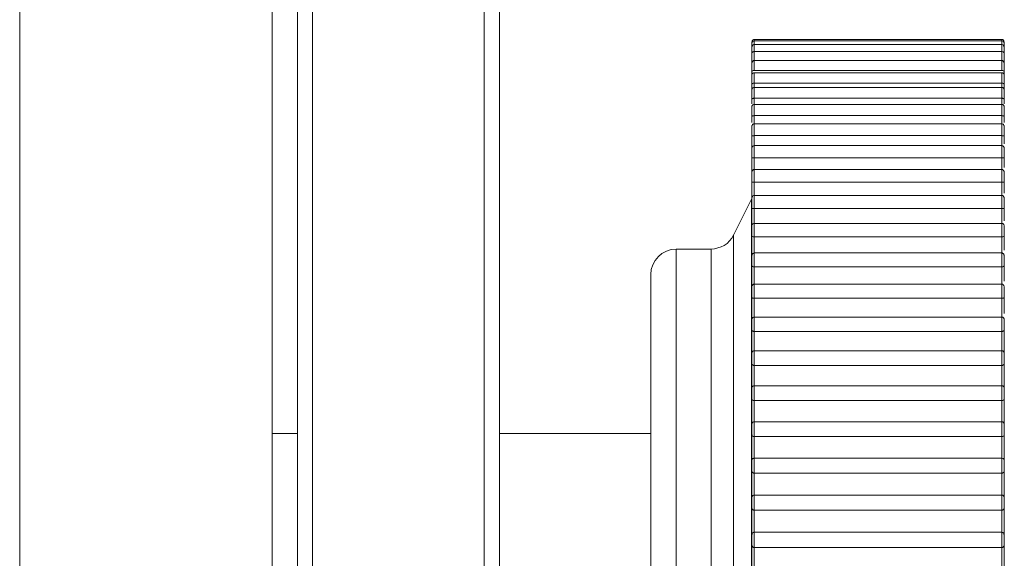
# Model space of a CAD drawing. Units: inches. Extents: x 0 to 16.5, y 0 to 11.7.
# Drawn here: x 4 to 4.1, y 7.7 to 7.7 of the extents above; entities that cross this region are included whole.
import ezdxf

# ---------------------------------------------------------------- set-up
doc = ezdxf.new("R2010")
doc.units = ezdxf.units.IN
doc.header["$MEASUREMENT"] = 0
doc.layers.add('Calque 1', color=7, linetype='Continuous')

msp = doc.modelspace()

# ---------------------------------------------------------------- linework, layer by layer
at = {"layer": 'Calque 1', "lineweight": 0}
for points in [[(4.049487, 7.715226), (4.049487, 7.087004)], [(4.059335, 7.715219), (4.059335, 7.087109)], [(4.060321, 7.636483), (4.060321, 7.711288)], [(4.060904, 7.711282), (4.060904, 7.636476)], [(4.067599, 7.636476), (4.067599, 7.711282)], [(4.068196, 7.711288), (4.068196, 7.636483)], [(4.078126, 7.686664), (4.078112, 7.686664), (4.078098, 7.686664), (4.078071, 7.68665), (4.078057, 7.686636), (4.078043, 7.686622), (4.078043, 7.686608), (4.078029, 7.68658), (4.078029, 7.686567)], [(4.078126, 7.686671), (4.078126, 7.686643), (4.078126, 7.686615)], [(4.087779, 7.686664), (4.078126, 7.686664)], [(4.087779, 7.686615), (4.087779, 7.686643), (4.087779, 7.686671)], [(4.087876, 7.686567), (4.087876, 7.68658), (4.087862, 7.686608), (4.087862, 7.686622), (4.087848, 7.686636), (4.087835, 7.68665), (4.087821, 7.686664), (4.087793, 7.686664), (4.087779, 7.686664)], [(4.078126, 7.686622), (4.078112, 7.686622), (4.078098, 7.686608), (4.078071, 7.686608), (4.078057, 7.686595), (4.078043, 7.68658), (4.078043, 7.686553), (4.078029, 7.686539), (4.078029, 7.686525)], [(4.078029, 7.686525), (4.078029, 7.686553), (4.078029, 7.686567)], [(4.078029, 7.686373), (4.078029, 7.686373), (4.078029, 7.686441), (4.078029, 7.686497), (4.078029, 7.686525)], [(4.078126, 7.686469), (4.078112, 7.686469), (4.078098, 7.686456), (4.078071, 7.686456), (4.078057, 7.686441), (4.078043, 7.686428), (4.078043, 7.6864), (4.078029, 7.686386), (4.078029, 7.686373)], [(4.078029, 7.686108), (4.078029, 7.686122), (4.078029, 7.686206), (4.078029, 7.686275), (4.078029, 7.68633), (4.078029, 7.686373)], [(4.087779, 7.686622), (4.078126, 7.686622)], [(4.078126, 7.686615), (4.078126, 7.686615), (4.078126, 7.686588), (4.078126, 7.686518), (4.078126, 7.686462)], [(4.087779, 7.686469), (4.078126, 7.686469)], [(4.078126, 7.686462), (4.078126, 7.686462), (4.078126, 7.686421), (4.078126, 7.686351), (4.078126, 7.68624), (4.078126, 7.686212)], [(4.087876, 7.686525), (4.087876, 7.686539), (4.087862, 7.686553), (4.087862, 7.68658), (4.087848, 7.686595), (4.087835, 7.686608), (4.087821, 7.686608), (4.087793, 7.686622), (4.087779, 7.686622)], [(4.087779, 7.686462), (4.087779, 7.686518), (4.087779, 7.686588), (4.087779, 7.686615)], [(4.087876, 7.686373), (4.087876, 7.686386), (4.087862, 7.6864), (4.087862, 7.686428), (4.087848, 7.686441), (4.087835, 7.686456), (4.087821, 7.686456), (4.087793, 7.686469), (4.087779, 7.686469)], [(4.087779, 7.686212), (4.087779, 7.68624), (4.087779, 7.686351), (4.087779, 7.686421), (4.087779, 7.686462)], [(4.087876, 7.686567), (4.087876, 7.686553), (4.087876, 7.686525)], [(4.087876, 7.686525), (4.087876, 7.686525), (4.087876, 7.686497), (4.087876, 7.686441), (4.087876, 7.686373)], [(4.087876, 7.686373), (4.087876, 7.686373), (4.087876, 7.68633), (4.087876, 7.686275), (4.087876, 7.686206), (4.087876, 7.686122), (4.087876, 7.686108)], [(4.078126, 7.686206), (4.078112, 7.686206), (4.078098, 7.686192), (4.078071, 7.686192), (4.078057, 7.686178), (4.078043, 7.686164), (4.078043, 7.68615), (4.078029, 7.686122), (4.078029, 7.686108)], [(4.078029, 7.685775), (4.078029, 7.685844), (4.078029, 7.685927), (4.078029, 7.686011), (4.078029, 7.686067), (4.078029, 7.686108)], [(4.078126, 7.686212), (4.078126, 7.686199), (4.078126, 7.686157), (4.078126, 7.686073), (4.078126, 7.685962), (4.078126, 7.685851)], [(4.087779, 7.686206), (4.078126, 7.686206)], [(4.087779, 7.685851), (4.087779, 7.685962), (4.087779, 7.686073), (4.087779, 7.686157), (4.087779, 7.686199), (4.087779, 7.686212)], [(4.087876, 7.686108), (4.087876, 7.686122), (4.087862, 7.68615), (4.087862, 7.686164), (4.087848, 7.686178), (4.087835, 7.686192), (4.087821, 7.686192), (4.087793, 7.686206), (4.087779, 7.686206)], [(4.087876, 7.686108), (4.087876, 7.686108), (4.087876, 7.686067), (4.087876, 7.686011), (4.087876, 7.685927), (4.087876, 7.685844), (4.087876, 7.685775)], [(4.078126, 7.685844), (4.078098, 7.685844), (4.078085, 7.685831), (4.078057, 7.685816), (4.078043, 7.685803), (4.078029, 7.685775)], [(4.078126, 7.685844), (4.078112, 7.685844), (4.078098, 7.685831), (4.078071, 7.685831), (4.078057, 7.685816), (4.078043, 7.685803), (4.078043, 7.685775), (4.078029, 7.685761), (4.078029, 7.685747)], [(4.078029, 7.6854), (4.078029, 7.68547), (4.078029, 7.685553), (4.078029, 7.685636), (4.078029, 7.685692), (4.078029, 7.685733), (4.078029, 7.685747)], [(4.078126, 7.685844), (4.087779, 7.685844)], [(4.087779, 7.685844), (4.078126, 7.685844)], [(4.078126, 7.685838), (4.078126, 7.685823), (4.078126, 7.685782), (4.078126, 7.685685), (4.078126, 7.685573), (4.078126, 7.685462)], [(4.087876, 7.685775), (4.087876, 7.685775), (4.087862, 7.685803), (4.087848, 7.685816), (4.087821, 7.685831), (4.087807, 7.685844), (4.087779, 7.685844)], [(4.087876, 7.685747), (4.087876, 7.685761), (4.087862, 7.685775), (4.087862, 7.685803), (4.087848, 7.685816), (4.087835, 7.685831), (4.087821, 7.685831), (4.087793, 7.685844), (4.087779, 7.685844)], [(4.087779, 7.685462), (4.087779, 7.685573), (4.087779, 7.685685), (4.087779, 7.685782), (4.087779, 7.685823), (4.087779, 7.685838)], [(4.087876, 7.685747), (4.087876, 7.685733), (4.087876, 7.685692), (4.087876, 7.685636), (4.087876, 7.685553), (4.087876, 7.68547), (4.087876, 7.6854)], [(4.078126, 7.685455), (4.078098, 7.685455), (4.078085, 7.685455), (4.078057, 7.685442), (4.078043, 7.685427), (4.078029, 7.6854)], [(4.078029, 7.685261), (4.078029, 7.685275), (4.078029, 7.685316), (4.078029, 7.685358), (4.078029, 7.6854)], [(4.078126, 7.685372), (4.078112, 7.685372), (4.078098, 7.685372), (4.078071, 7.685358), (4.078057, 7.685344), (4.078043, 7.685331), (4.078043, 7.685316), (4.078029, 7.685289), (4.078029, 7.685275)], [(4.078029, 7.684928), (4.078029, 7.684983), (4.078029, 7.685066), (4.078029, 7.68515), (4.078029, 7.68522), (4.078029, 7.685261), (4.078029, 7.685275)], [(4.078126, 7.685455), (4.087779, 7.685455)], [(4.078126, 7.685379), (4.078126, 7.685351), (4.078126, 7.685296), (4.078126, 7.685198), (4.078126, 7.685087), (4.078126, 7.684976)], [(4.087779, 7.685372), (4.078126, 7.685372)], [(4.087876, 7.6854), (4.087876, 7.6854), (4.087862, 7.685427), (4.087848, 7.685442), (4.087821, 7.685455), (4.087807, 7.685455), (4.087779, 7.685455)], [(4.087779, 7.684976), (4.087779, 7.685087), (4.087779, 7.685198), (4.087779, 7.685296), (4.087779, 7.685351), (4.087779, 7.685379)], [(4.087876, 7.685275), (4.087876, 7.685289), (4.087862, 7.685316), (4.087862, 7.685331), (4.087848, 7.685344), (4.087835, 7.685358), (4.087821, 7.685372), (4.087793, 7.685372), (4.087779, 7.685372)], [(4.087876, 7.6854), (4.087876, 7.685358), (4.087876, 7.685316), (4.087876, 7.685275), (4.087876, 7.685261)], [(4.087876, 7.685275), (4.087876, 7.685261), (4.087876, 7.68522), (4.087876, 7.68515), (4.087876, 7.685066), (4.087876, 7.684983), (4.087876, 7.684928)], [(4.078126, 7.68497), (4.078098, 7.68497), (4.078085, 7.68497), (4.078057, 7.684955), (4.078043, 7.684942), (4.078029, 7.684928)], [(4.078029, 7.684747), (4.078029, 7.684775), (4.078029, 7.684817), (4.078029, 7.684872), (4.078029, 7.684928)], [(4.078126, 7.684803), (4.078112, 7.684803), (4.078098, 7.684803), (4.078071, 7.684789), (4.078057, 7.684775), (4.078043, 7.684761), (4.078043, 7.684747), (4.078029, 7.684733), (4.078029, 7.684705)], [(4.078126, 7.68497), (4.087779, 7.68497)], [(4.078126, 7.68497), (4.078126, 7.684928), (4.078126, 7.684886), (4.078126, 7.684844), (4.078126, 7.684803)], [(4.078126, 7.684809), (4.078126, 7.684809), (4.078126, 7.684782), (4.078126, 7.684713), (4.078126, 7.684615), (4.078126, 7.684491), (4.078126, 7.684379)], [(4.087779, 7.684803), (4.078126, 7.684803)], [(4.087779, 7.684809), (4.087779, 7.684809), (4.087779, 7.684852), (4.087779, 7.684893), (4.087779, 7.684935), (4.087779, 7.684976)], [(4.087876, 7.684928), (4.087876, 7.684928), (4.087862, 7.684942), (4.087848, 7.684955), (4.087821, 7.68497), (4.087807, 7.68497), (4.087779, 7.68497)], [(4.087779, 7.684379), (4.087779, 7.684491), (4.087779, 7.684615), (4.087779, 7.684713), (4.087779, 7.684782), (4.087779, 7.684809)], [(4.087876, 7.684705), (4.087876, 7.684733), (4.087862, 7.684747), (4.087862, 7.684761), (4.087848, 7.684775), (4.087835, 7.684789), (4.087821, 7.684803), (4.087793, 7.684803), (4.087779, 7.684803)], [(4.087876, 7.684928), (4.087876, 7.684872), (4.087876, 7.684817), (4.087876, 7.684775), (4.087876, 7.684747)], [(4.078029, 7.684344), (4.078029, 7.684413), (4.078029, 7.684483), (4.078029, 7.684567), (4.078029, 7.684636), (4.078029, 7.684692), (4.078029, 7.684705)], [(4.078126, 7.684386), (4.078098, 7.684386), (4.078085, 7.684372), (4.078057, 7.684372), (4.078043, 7.684358), (4.078029, 7.684344)], [(4.078029, 7.684163), (4.078029, 7.684233), (4.078029, 7.684289), (4.078029, 7.684344)], [(4.078126, 7.684386), (4.087779, 7.684386)], [(4.078126, 7.684386), (4.078126, 7.68433), (4.078126, 7.684289), (4.078126, 7.684233), (4.078126, 7.684191), (4.078126, 7.684136), (4.078126, 7.684095), (4.078126, 7.684039), (4.078126, 7.683983)], [(4.087876, 7.684344), (4.087876, 7.684344), (4.087862, 7.684358), (4.087848, 7.684372), (4.087821, 7.684372), (4.087807, 7.684386), (4.087779, 7.684386)], [(4.087779, 7.683983), (4.087779, 7.684039), (4.087779, 7.684095), (4.087779, 7.684136), (4.087779, 7.684191), (4.087779, 7.684233), (4.087779, 7.684289), (4.087779, 7.68433), (4.087779, 7.684386)], [(4.087876, 7.684705), (4.087876, 7.684705), (4.087876, 7.684692), (4.087876, 7.684636), (4.087876, 7.684567), (4.087876, 7.684483), (4.087876, 7.684413), (4.087876, 7.684344)], [(4.087876, 7.684344), (4.087876, 7.684289), (4.087876, 7.684233), (4.087876, 7.684163)], [(4.078126, 7.684136), (4.078112, 7.684136), (4.078098, 7.684136), (4.078071, 7.684122), (4.078057, 7.684108), (4.078043, 7.684095), (4.078043, 7.68408), (4.078029, 7.684067), (4.078029, 7.684039)], [(4.078029, 7.683678), (4.078029, 7.683734), (4.078029, 7.683802), (4.078029, 7.683886), (4.078029, 7.683969), (4.078029, 7.684011), (4.078029, 7.684039)], [(4.078126, 7.684143), (4.078126, 7.684143), (4.078126, 7.684102), (4.078126, 7.684032), (4.078126, 7.683921), (4.078126, 7.68381), (4.078126, 7.683699)], [(4.087779, 7.684136), (4.078126, 7.684136)], [(4.087779, 7.683699), (4.087779, 7.68381), (4.087779, 7.683921), (4.087779, 7.684032), (4.087779, 7.684102), (4.087779, 7.684143)], [(4.087876, 7.684039), (4.087876, 7.684067), (4.087862, 7.68408), (4.087862, 7.684095), (4.087848, 7.684108), (4.087835, 7.684122), (4.087821, 7.684136), (4.087793, 7.684136), (4.087779, 7.684136)], [(4.087876, 7.684039), (4.087876, 7.684039), (4.087876, 7.684011), (4.087876, 7.683969), (4.087876, 7.683886), (4.087876, 7.683802), (4.087876, 7.683734), (4.087876, 7.683678)], [(4.078126, 7.683706), (4.078098, 7.683691), (4.078085, 7.683691), (4.078057, 7.683691), (4.078043, 7.683678), (4.078029, 7.683678)], [(4.078029, 7.683428), (4.078029, 7.683469), (4.078029, 7.683539), (4.078029, 7.683608), (4.078029, 7.683678)], [(4.078126, 7.683706), (4.087779, 7.683706)], [(4.078126, 7.683706), (4.078126, 7.68365), (4.078126, 7.683595), (4.078126, 7.683539), (4.078126, 7.683484), (4.078126, 7.683414), (4.078126, 7.683358), (4.078126, 7.683303), (4.078126, 7.683247)], [(4.087876, 7.683678), (4.087876, 7.683678), (4.087862, 7.683678), (4.087848, 7.683691), (4.087821, 7.683691), (4.087807, 7.683691), (4.087779, 7.683706)], [(4.087779, 7.683247), (4.087779, 7.683303), (4.087779, 7.683358), (4.087779, 7.683414), (4.087779, 7.683484), (4.087779, 7.683539), (4.087779, 7.683595), (4.087779, 7.68365), (4.087779, 7.683706)], [(4.087876, 7.683678), (4.087876, 7.683608), (4.087876, 7.683539), (4.087876, 7.683469), (4.087876, 7.683428)], [(4.078126, 7.683386), (4.078112, 7.683386), (4.078098, 7.683372), (4.078071, 7.683372), (4.078057, 7.683358), (4.078043, 7.68333), (4.078043, 7.683317), (4.078029, 7.683303), (4.078029, 7.683289)], [(4.078029, 7.682914), (4.078029, 7.682955), (4.078029, 7.683038), (4.078029, 7.683108), (4.078029, 7.683192), (4.078029, 7.683247), (4.078029, 7.683275), (4.078029, 7.683289)], [(4.087779, 7.683386), (4.078126, 7.683386)], [(4.078126, 7.683379), (4.078126, 7.683379), (4.078126, 7.683338), (4.078126, 7.683254), (4.078126, 7.683143), (4.078126, 7.683032), (4.078126, 7.682921)], [(4.087876, 7.683289), (4.087876, 7.683303), (4.087862, 7.683317), (4.087862, 7.68333), (4.087848, 7.683358), (4.087835, 7.683372), (4.087821, 7.683372), (4.087793, 7.683386), (4.087779, 7.683386)], [(4.087779, 7.682921), (4.087779, 7.683032), (4.087779, 7.683143), (4.087779, 7.683254), (4.087779, 7.683338), (4.087779, 7.683379)], [(4.087876, 7.683289), (4.087876, 7.683275), (4.087876, 7.683247), (4.087876, 7.683192), (4.087876, 7.683108), (4.087876, 7.683038), (4.087876, 7.682955), (4.087876, 7.682914)], [(4.078126, 7.682927), (4.078098, 7.682914), (4.078085, 7.682914), (4.078057, 7.682914), (4.078043, 7.682914), (4.078029, 7.682914)], [(4.078029, 7.682261), (4.078029, 7.682344), (4.078029, 7.682427), (4.078029, 7.682511), (4.078029, 7.682594), (4.078029, 7.682677), (4.078029, 7.682747), (4.078029, 7.682831), (4.078029, 7.682914)], [(4.078126, 7.682927), (4.087779, 7.682927)], [(4.078126, 7.682927), (4.078126, 7.682858), (4.078126, 7.682803), (4.078126, 7.682733), (4.078126, 7.682677), (4.078126, 7.682608), (4.078126, 7.682539), (4.078126, 7.682483), (4.078126, 7.682414)], [(4.087876, 7.682914), (4.087876, 7.682914), (4.087862, 7.682914), (4.087848, 7.682914), (4.087821, 7.682914), (4.087807, 7.682914), (4.087779, 7.682927)], [(4.087779, 7.682414), (4.087779, 7.682483), (4.087779, 7.682539), (4.087779, 7.682608), (4.087779, 7.682677), (4.087779, 7.682733), (4.087779, 7.682803), (4.087779, 7.682858), (4.087779, 7.682927)], [(4.087876, 7.682914), (4.087876, 7.682831), (4.087876, 7.682747), (4.087876, 7.682677), (4.087876, 7.682594)], [(4.078126, 7.682539), (4.078112, 7.682525), (4.078098, 7.682525), (4.078071, 7.682511), (4.078057, 7.682497), (4.078043, 7.682483), (4.078043, 7.68247), (4.078029, 7.682455), (4.078029, 7.682427)], [(4.078029, 7.682053), (4.078029, 7.682094), (4.078029, 7.682164), (4.078029, 7.682247), (4.078029, 7.682331), (4.078029, 7.6824), (4.078029, 7.682427)], [(4.087779, 7.682539), (4.078126, 7.682539)], [(4.078126, 7.682532), (4.078126, 7.682518), (4.078126, 7.682476), (4.078126, 7.682379), (4.078126, 7.682268), (4.078126, 7.682157), (4.078126, 7.682059)], [(4.087876, 7.682427), (4.087876, 7.682455), (4.087862, 7.68247), (4.087862, 7.682483), (4.087848, 7.682497), (4.087835, 7.682511), (4.087821, 7.682525), (4.087793, 7.682525), (4.087779, 7.682539)], [(4.087779, 7.682059), (4.087779, 7.682157), (4.087779, 7.682268), (4.087779, 7.682379), (4.087779, 7.682476), (4.087779, 7.682518), (4.087779, 7.682532)], [(4.087876, 7.682427), (4.087876, 7.682427), (4.087876, 7.6824), (4.087876, 7.682331), (4.087876, 7.682247), (4.087876, 7.682164), (4.087876, 7.682094), (4.087876, 7.682053)], [(4.078029, 7.681345), (4.078029, 7.681441), (4.078029, 7.681525), (4.078029, 7.681622), (4.078029, 7.681705), (4.078029, 7.681789), (4.078029, 7.681886), (4.078029, 7.68197), (4.078029, 7.682053)], [(4.078126, 7.682053), (4.078098, 7.682053), (4.078085, 7.682053), (4.078057, 7.682053), (4.078043, 7.682053), (4.078029, 7.682053)], [(4.078126, 7.682053), (4.087779, 7.682053)], [(4.078126, 7.682053), (4.078126, 7.681983), (4.078126, 7.681914), (4.078126, 7.681844), (4.078126, 7.681775), (4.078126, 7.681705), (4.078126, 7.681636), (4.078126, 7.681567), (4.078126, 7.681497)], [(4.087876, 7.682053), (4.087876, 7.682053), (4.087862, 7.682053), (4.087848, 7.682053), (4.087821, 7.682053), (4.087807, 7.682053), (4.087779, 7.682053)], [(4.087779, 7.681497), (4.087779, 7.681567), (4.087779, 7.681636), (4.087779, 7.681705), (4.087779, 7.681775), (4.087779, 7.681844), (4.087779, 7.681914), (4.087779, 7.681983), (4.087779, 7.682053)], [(4.087876, 7.682053), (4.087876, 7.68197), (4.087876, 7.681886), (4.087876, 7.681789), (4.087876, 7.681705), (4.087876, 7.681678)], [(4.078126, 7.681594), (4.078112, 7.681594), (4.078098, 7.681594), (4.078071, 7.68158), (4.078057, 7.681567), (4.078043, 7.681552), (4.078043, 7.681539), (4.078029, 7.681525), (4.078029, 7.681497)], [(4.078029, 7.681122), (4.078029, 7.681164), (4.078029, 7.681219), (4.078029, 7.681302), (4.078029, 7.681386), (4.078029, 7.681456), (4.078029, 7.681497)], [(4.078126, 7.681602), (4.078126, 7.681587), (4.078126, 7.681518), (4.078126, 7.681435), (4.078126, 7.681324), (4.078126, 7.681199), (4.078126, 7.681101)], [(4.087779, 7.681594), (4.078126, 7.681594)], [(4.087779, 7.681101), (4.087779, 7.681199), (4.087779, 7.681324), (4.087779, 7.681435), (4.087779, 7.681518), (4.087779, 7.681587), (4.087779, 7.681602)], [(4.087876, 7.681497), (4.087876, 7.681525), (4.087862, 7.681539), (4.087862, 7.681552), (4.087848, 7.681567), (4.087835, 7.68158), (4.087821, 7.681594), (4.087793, 7.681594), (4.087779, 7.681594)], [(4.087876, 7.681497), (4.087876, 7.681497), (4.087876, 7.681456), (4.087876, 7.681386), (4.087876, 7.681302), (4.087876, 7.681219), (4.087876, 7.681164), (4.087876, 7.681122)], [(4.078029, 7.680344), (4.078029, 7.680442), (4.078029, 7.680539), (4.078029, 7.680636), (4.078029, 7.680734), (4.078029, 7.68083), (4.078029, 7.680928), (4.078029, 7.681025), (4.078029, 7.681122)], [(4.078126, 7.681108), (4.078098, 7.681108), (4.078085, 7.681108), (4.078057, 7.681108), (4.078043, 7.681108), (4.078029, 7.681122)], [(4.078126, 7.681108), (4.087779, 7.681108)], [(4.078126, 7.681108), (4.078126, 7.681025), (4.078126, 7.680956), (4.078126, 7.680886), (4.078126, 7.680803), (4.078126, 7.680734), (4.078126, 7.68065), (4.078126, 7.68058), (4.078126, 7.680497)], [(4.087876, 7.681122), (4.087876, 7.681122), (4.087862, 7.681108), (4.087848, 7.681108), (4.087821, 7.681108), (4.087807, 7.681108), (4.087779, 7.681108)], [(4.087779, 7.680504), (4.087779, 7.680573), (4.087779, 7.680657), (4.087779, 7.680726), (4.087779, 7.68081), (4.087779, 7.680879), (4.087779, 7.680962), (4.087779, 7.681032), (4.087779, 7.681101)], [(4.087876, 7.681122), (4.087876, 7.681025), (4.087876, 7.680928), (4.087876, 7.68083), (4.087876, 7.680734), (4.087876, 7.680678)], [(4.078126, 7.68058), (4.078112, 7.68058), (4.078098, 7.68058), (4.078071, 7.680567), (4.078057, 7.680553), (4.078043, 7.680539), (4.078043, 7.680525), (4.078029, 7.680511), (4.078029, 7.680484)], [(4.078126, 7.680588), (4.078126, 7.680588), (4.078126, 7.68056), (4.078126, 7.68049), (4.078126, 7.680393), (4.078126, 7.680282), (4.078126, 7.680171), (4.078126, 7.680073)], [(4.087779, 7.68058), (4.078126, 7.68058)], [(4.087779, 7.680073), (4.087779, 7.680171), (4.087779, 7.680282), (4.087779, 7.680393), (4.087779, 7.68049), (4.087779, 7.68056), (4.087779, 7.680588)], [(4.087876, 7.680484), (4.087876, 7.680511), (4.087862, 7.680525), (4.087862, 7.680539), (4.087848, 7.680553), (4.087835, 7.680567), (4.087821, 7.68058), (4.087793, 7.68058), (4.087779, 7.68058)], [(4.078015, 7.680442), (4.077321, 7.679039)], [(4.078029, 7.680484), (4.078029, 7.680484), (4.078029, 7.680469), (4.078029, 7.680456), (4.078029, 7.680442), (4.078015, 7.680442)], [(4.078029, 7.680484), (4.078029, 7.680484), (4.078029, 7.680469), (4.078029, 7.680456), (4.078029, 7.680442), (4.078015, 7.680442)], [(4.078015, 7.652921), (4.078015, 7.652935), (4.078015, 7.653352), (4.078015, 7.654435), (4.078015, 7.656143), (4.078015, 7.658365), (4.078015, 7.661018), (4.078015, 7.663949), (4.078015, 7.667018), (4.078015, 7.670074), (4.078015, 7.672948), (4.078015, 7.675518), (4.078015, 7.677643), (4.078015, 7.679226), (4.078015, 7.680171), (4.078015, 7.680449)], [(4.078015, 7.680442), (4.078015, 7.680442)], [(4.078029, 7.680094), (4.078029, 7.680136), (4.078029, 7.680192), (4.078029, 7.680275), (4.078029, 7.680358), (4.078029, 7.680428), (4.078029, 7.680469), (4.078029, 7.680484)], [(4.087876, 7.680484), (4.087876, 7.680469), (4.087876, 7.680428), (4.087876, 7.680358), (4.087876, 7.680275), (4.087876, 7.680192), (4.087876, 7.680136), (4.087876, 7.680094)], [(4.078029, 7.679275), (4.078029, 7.679372), (4.078029, 7.679483), (4.078029, 7.679581), (4.078029, 7.679692), (4.078029, 7.679789), (4.078029, 7.6799), (4.078029, 7.679997), (4.078029, 7.680094)], [(4.078126, 7.680081), (4.078098, 7.680081), (4.078085, 7.680081), (4.078057, 7.680081), (4.078043, 7.680081), (4.078029, 7.680094)], [(4.078126, 7.680081), (4.087779, 7.680081)], [(4.078126, 7.680081), (4.078126, 7.679997), (4.078126, 7.679914), (4.078126, 7.679831), (4.078126, 7.679761), (4.078126, 7.679677), (4.078126, 7.679594), (4.078126, 7.679511), (4.078126, 7.679428)], [(4.087876, 7.680094), (4.087876, 7.680094), (4.087862, 7.680081), (4.087848, 7.680081), (4.087821, 7.680081), (4.087807, 7.680081), (4.087779, 7.680081)], [(4.087779, 7.679428), (4.087779, 7.679511), (4.087779, 7.679594), (4.087779, 7.679677), (4.087779, 7.679761), (4.087779, 7.679831), (4.087779, 7.679914), (4.087779, 7.679997), (4.087779, 7.680081)], [(4.087876, 7.680094), (4.087876, 7.679997), (4.087876, 7.6799), (4.087876, 7.679789), (4.087876, 7.679692), (4.087876, 7.679594)], [(4.078126, 7.679497), (4.078112, 7.679497), (4.078098, 7.679497), (4.078071, 7.679483), (4.078057, 7.67947), (4.078043, 7.679455), (4.078043, 7.679442), (4.078029, 7.679414), (4.078029, 7.6794)], [(4.078029, 7.679011), (4.078029, 7.679039), (4.078029, 7.679094), (4.078029, 7.679178), (4.078029, 7.679261), (4.078029, 7.679331), (4.078029, 7.679372), (4.078029, 7.6794)], [(4.078126, 7.679504), (4.078126, 7.679504), (4.078126, 7.679463), (4.078126, 7.679393), (4.078126, 7.679296), (4.078126, 7.67917), (4.078126, 7.679059), (4.078126, 7.678976)], [(4.087779, 7.679497), (4.078126, 7.679497)], [(4.087779, 7.678976), (4.087779, 7.679059), (4.087779, 7.67917), (4.087779, 7.679296), (4.087779, 7.679393), (4.087779, 7.679463), (4.087779, 7.679504)], [(4.087876, 7.6794), (4.087876, 7.679414), (4.087862, 7.679442), (4.087862, 7.679455), (4.087848, 7.67947), (4.087835, 7.679483), (4.087821, 7.679497), (4.087793, 7.679497), (4.087779, 7.679497)], [(4.087876, 7.6794), (4.087876, 7.6794), (4.087876, 7.679372), (4.087876, 7.679331), (4.087876, 7.679261), (4.087876, 7.679178), (4.087876, 7.679094), (4.087876, 7.679039), (4.087876, 7.679011)], [(4.077321, 7.679039), (4.077251, 7.678928), (4.077168, 7.678817), (4.07707, 7.678719), (4.076959, 7.678636), (4.076834, 7.67858), (4.07671, 7.678539), (4.076571, 7.678511), (4.076446, 7.678497)], [(4.077321, 7.679039), (4.077251, 7.678928), (4.077168, 7.678817), (4.07707, 7.678719), (4.076959, 7.678636), (4.076834, 7.67858), (4.07671, 7.678539), (4.076571, 7.678511), (4.076446, 7.678497)], [(4.077321, 7.679046), (4.077321, 7.678976), (4.077321, 7.678337), (4.077321, 7.677018), (4.077321, 7.675101), (4.077321, 7.672685), (4.077321, 7.669935), (4.077321, 7.666976), (4.077321, 7.664018), (4.077321, 7.661212), (4.077321, 7.658713), (4.077321, 7.656685), (4.077321, 7.65524), (4.077321, 7.654462), (4.077321, 7.654323)], [(4.078029, 7.678122), (4.078029, 7.678233), (4.078029, 7.678345), (4.078029, 7.678456), (4.078029, 7.678567), (4.078029, 7.678678), (4.078029, 7.678789), (4.078029, 7.6789), (4.078029, 7.679011)], [(4.078126, 7.678969), (4.078098, 7.678969), (4.078085, 7.678969), (4.078057, 7.678983), (4.078043, 7.678983), (4.078029, 7.679011)], [(4.078126, 7.678976), (4.078126, 7.678893), (4.078126, 7.678809), (4.078126, 7.678713), (4.078126, 7.678629), (4.078126, 7.678546), (4.078126, 7.678463), (4.078126, 7.678379), (4.078126, 7.678282)], [(4.078126, 7.678969), (4.087779, 7.678969)], [(4.087876, 7.679011), (4.087876, 7.679011), (4.087862, 7.678983), (4.087848, 7.678983), (4.087821, 7.678969), (4.087807, 7.678969), (4.087779, 7.678969)], [(4.087779, 7.678289), (4.087779, 7.678372), (4.087779, 7.678456), (4.087779, 7.678552), (4.087779, 7.678636), (4.087779, 7.678719), (4.087779, 7.678802), (4.087779, 7.678886), (4.087779, 7.678969)], [(4.087876, 7.679011), (4.087876, 7.6789), (4.087876, 7.678789), (4.087876, 7.678678), (4.087876, 7.678567), (4.087876, 7.678456)], [(4.075085, 7.678497), (4.07489, 7.678483), (4.07471, 7.678413), (4.074529, 7.67833), (4.07439, 7.678206), (4.074265, 7.678053), (4.074168, 7.677886), (4.074112, 7.677706), (4.074098, 7.677511)], [(4.076446, 7.678497), (4.075085, 7.678497)], [(4.076446, 7.678497), (4.075085, 7.678497)], [(4.075085, 7.678491), (4.075085, 7.678491), (4.075085, 7.678004), (4.075085, 7.67681), (4.075085, 7.674976), (4.075085, 7.672615), (4.075085, 7.669893), (4.075085, 7.666963)], [(4.076446, 7.666963), (4.076446, 7.669893), (4.076446, 7.672615), (4.076446, 7.674976), (4.076446, 7.67681), (4.076446, 7.678004), (4.076446, 7.678491)], [(4.078126, 7.678345), (4.078112, 7.678345), (4.078098, 7.67833), (4.078071, 7.67833), (4.078057, 7.678317), (4.078043, 7.678302), (4.078043, 7.678275), (4.078029, 7.678261), (4.078029, 7.678247)], [(4.078029, 7.677845), (4.078029, 7.677873), (4.078029, 7.677928), (4.078029, 7.677997), (4.078029, 7.67808), (4.078029, 7.678164), (4.078029, 7.678219), (4.078029, 7.678247)], [(4.087779, 7.678345), (4.078126, 7.678345)], [(4.078126, 7.678337), (4.078126, 7.678337), (4.078126, 7.678296), (4.078126, 7.678212), (4.078126, 7.678115), (4.078126, 7.67799), (4.078126, 7.677893), (4.078126, 7.67781)], [(4.087876, 7.678247), (4.087876, 7.678261), (4.087862, 7.678275), (4.087862, 7.678302), (4.087848, 7.678317), (4.087835, 7.67833), (4.087821, 7.67833), (4.087793, 7.678345), (4.087779, 7.678345)], [(4.087779, 7.67781), (4.087779, 7.677893), (4.087779, 7.67799), (4.087779, 7.678115), (4.087779, 7.678212), (4.087779, 7.678296), (4.087779, 7.678337)], [(4.087876, 7.678247), (4.087876, 7.678247), (4.087876, 7.678219), (4.087876, 7.678164), (4.087876, 7.67808), (4.087876, 7.677997), (4.087876, 7.677928), (4.087876, 7.677873), (4.087876, 7.677845)], [(4.078029, 7.676927), (4.078029, 7.677038), (4.078029, 7.677164), (4.078029, 7.677275), (4.078029, 7.677386), (4.078029, 7.677511), (4.078029, 7.677622), (4.078029, 7.677734), (4.078029, 7.677845)], [(4.078126, 7.677803), (4.078098, 7.677803), (4.078085, 7.677803), (4.078057, 7.677817), (4.078043, 7.67783), (4.078029, 7.677845)], [(4.078126, 7.677803), (4.087779, 7.677803)], [(4.078126, 7.677803), (4.078126, 7.677719), (4.078126, 7.677622), (4.078126, 7.677539), (4.078126, 7.677442), (4.078126, 7.677358), (4.078126, 7.677261), (4.078126, 7.677177), (4.078126, 7.677081)], [(4.087876, 7.677845), (4.087876, 7.677845), (4.087862, 7.67783), (4.087848, 7.677817), (4.087821, 7.677803), (4.087807, 7.677803), (4.087779, 7.677803)], [(4.087779, 7.677081), (4.087779, 7.677177), (4.087779, 7.677261), (4.087779, 7.677358), (4.087779, 7.677442), (4.087779, 7.677539), (4.087779, 7.677622), (4.087779, 7.677719), (4.087779, 7.677803)], [(4.087876, 7.677845), (4.087876, 7.677734), (4.087876, 7.677622), (4.087876, 7.677511), (4.087876, 7.677386), (4.087876, 7.677275), (4.087876, 7.677247)], [(4.074098, 7.666941), (4.074098, 7.669733), (4.074098, 7.672317), (4.074098, 7.674525), (4.074098, 7.676192), (4.074098, 7.677205), (4.074098, 7.677511)], [(4.078126, 7.677122), (4.078112, 7.677122), (4.078098, 7.677122), (4.078071, 7.677108), (4.078057, 7.677094), (4.078043, 7.677081), (4.078043, 7.677066), (4.078029, 7.677038), (4.078029, 7.677025)], [(4.078126, 7.677129), (4.078126, 7.677116), (4.078126, 7.677073), (4.078126, 7.676977), (4.078126, 7.676865), (4.078126, 7.676754), (4.078126, 7.676657), (4.078126, 7.676574)], [(4.087779, 7.677122), (4.078126, 7.677122)], [(4.087779, 7.676574), (4.087779, 7.676657), (4.087779, 7.676754), (4.087779, 7.676865), (4.087779, 7.676977), (4.087779, 7.677073), (4.087779, 7.677116), (4.087779, 7.677129)], [(4.087876, 7.677025), (4.087876, 7.677038), (4.087862, 7.677066), (4.087862, 7.677081), (4.087848, 7.677094), (4.087835, 7.677108), (4.087821, 7.677122), (4.087793, 7.677122), (4.087779, 7.677122)], [(4.078029, 7.676636), (4.078029, 7.67665), (4.078029, 7.676705), (4.078029, 7.676775), (4.078029, 7.676858), (4.078029, 7.676927), (4.078029, 7.676983), (4.078029, 7.677025)], [(4.087876, 7.677025), (4.087876, 7.677025), (4.087876, 7.676983), (4.087876, 7.676927), (4.087876, 7.676858), (4.087876, 7.676775), (4.087876, 7.676705), (4.087876, 7.67665), (4.087876, 7.676636)], [(4.078029, 7.675663), (4.078029, 7.675789), (4.078029, 7.675913), (4.078029, 7.676025), (4.078029, 7.67615), (4.078029, 7.676275), (4.078029, 7.676386), (4.078029, 7.676511), (4.078029, 7.676636)], [(4.078126, 7.676581), (4.078098, 7.676581), (4.078085, 7.676581), (4.078057, 7.676581), (4.078043, 7.676609), (4.078029, 7.676636)], [(4.078126, 7.676581), (4.087779, 7.676581)], [(4.078126, 7.676581), (4.078126, 7.676483), (4.078126, 7.676386), (4.078126, 7.676289), (4.078126, 7.676192), (4.078126, 7.676108), (4.078126, 7.676011), (4.078126, 7.675913), (4.078126, 7.675817)], [(4.087876, 7.676636), (4.087876, 7.676636), (4.087862, 7.676609), (4.087848, 7.676581), (4.087821, 7.676581), (4.087807, 7.676581), (4.087779, 7.676581)], [(4.087779, 7.675817), (4.087779, 7.675913), (4.087779, 7.676011), (4.087779, 7.676108), (4.087779, 7.676192), (4.087779, 7.676289), (4.087779, 7.676386), (4.087779, 7.676483), (4.087779, 7.676581)], [(4.087876, 7.676636), (4.087876, 7.676511), (4.087876, 7.676386), (4.087876, 7.676275), (4.087876, 7.67615), (4.087876, 7.676025), (4.087876, 7.675983)], [(4.078126, 7.675844), (4.078112, 7.675844), (4.078098, 7.675844), (4.078071, 7.67583), (4.078057, 7.675817), (4.078043, 7.675802), (4.078043, 7.675789), (4.078029, 7.675775), (4.078029, 7.675747)], [(4.078029, 7.675358), (4.078029, 7.675372), (4.078029, 7.675414), (4.078029, 7.675483), (4.078029, 7.675567), (4.078029, 7.67565), (4.078029, 7.675706), (4.078029, 7.675747)], [(4.078126, 7.675852), (4.078126, 7.675837), (4.078126, 7.675782), (4.078126, 7.675685), (4.078126, 7.675574), (4.078126, 7.675463), (4.078126, 7.675365), (4.078126, 7.675296)], [(4.087779, 7.675844), (4.078126, 7.675844)], [(4.087779, 7.675296), (4.087779, 7.675365), (4.087779, 7.675463), (4.087779, 7.675574), (4.087779, 7.675685), (4.087779, 7.675782), (4.087779, 7.675837), (4.087779, 7.675852)], [(4.087876, 7.675747), (4.087876, 7.675775), (4.087862, 7.675789), (4.087862, 7.675802), (4.087848, 7.675817), (4.087835, 7.67583), (4.087821, 7.675844), (4.087793, 7.675844), (4.087779, 7.675844)], [(4.087876, 7.675747), (4.087876, 7.675747), (4.087876, 7.675706), (4.087876, 7.67565), (4.087876, 7.675567), (4.087876, 7.675483), (4.087876, 7.675414), (4.087876, 7.675372), (4.087876, 7.675358)], [(4.078029, 7.674358), (4.078029, 7.674483), (4.078029, 7.674608), (4.078029, 7.674733), (4.078029, 7.674858), (4.078029, 7.674984), (4.078029, 7.675108), (4.078029, 7.675234), (4.078029, 7.675358)], [(4.078126, 7.675289), (4.078098, 7.675289), (4.078085, 7.675302), (4.078057, 7.675302), (4.078043, 7.67533), (4.078029, 7.675358)], [(4.078126, 7.675289), (4.087779, 7.675289)], [(4.078126, 7.675289), (4.078126, 7.675191), (4.078126, 7.675095), (4.078126, 7.674997), (4.078126, 7.6749), (4.078126, 7.674803), (4.078126, 7.674706), (4.078126, 7.674608), (4.078126, 7.674511)], [(4.087876, 7.675358), (4.087876, 7.675358), (4.087862, 7.67533), (4.087848, 7.675302), (4.087821, 7.675302), (4.087807, 7.675289), (4.087779, 7.675289)], [(4.087779, 7.674504), (4.087779, 7.674601), (4.087779, 7.674699), (4.087779, 7.674795), (4.087779, 7.674907), (4.087779, 7.675004), (4.087779, 7.675101), (4.087779, 7.675199), (4.087779, 7.675296)], [(4.087876, 7.675358), (4.087876, 7.675234), (4.087876, 7.675108), (4.087876, 7.674984), (4.087876, 7.674858), (4.087876, 7.674733), (4.087876, 7.674608), (4.087876, 7.674483), (4.087876, 7.674358)], [(4.078126, 7.674525), (4.078112, 7.674525), (4.078098, 7.674525), (4.078071, 7.674511), (4.078057, 7.674497), (4.078043, 7.674483), (4.078043, 7.674469), (4.078029, 7.674442), (4.078029, 7.674427)], [(4.078029, 7.674039), (4.078029, 7.674039), (4.078029, 7.674081), (4.078029, 7.67415), (4.078029, 7.674233), (4.078029, 7.674303), (4.078029, 7.674372), (4.078029, 7.674414), (4.078029, 7.674427)], [(4.078126, 7.674532), (4.078126, 7.674504), (4.078126, 7.674449), (4.078126, 7.674351), (4.078126, 7.67424), (4.078126, 7.674115), (4.078126, 7.674018), (4.078126, 7.673962)], [(4.087779, 7.674525), (4.078126, 7.674525)], [(4.087779, 7.673962), (4.087779, 7.674018), (4.087779, 7.674115), (4.087779, 7.67424), (4.087779, 7.674351), (4.087779, 7.674449), (4.087779, 7.674504), (4.087779, 7.674532)], [(4.087876, 7.674427), (4.087876, 7.674442), (4.087862, 7.674469), (4.087862, 7.674483), (4.087848, 7.674497), (4.087835, 7.674511), (4.087821, 7.674525), (4.087793, 7.674525), (4.087779, 7.674525)], [(4.087876, 7.674427), (4.087876, 7.674414), (4.087876, 7.674372), (4.087876, 7.674303), (4.087876, 7.674233), (4.087876, 7.67415), (4.087876, 7.674081), (4.087876, 7.674039)], [(4.078029, 7.672997), (4.078029, 7.673136), (4.078029, 7.673261), (4.078029, 7.673386), (4.078029, 7.673525), (4.078029, 7.67365), (4.078029, 7.673775), (4.078029, 7.673914), (4.078029, 7.674039)], [(4.078029, 7.674039), (4.078029, 7.674039), (4.078029, 7.674025)], [(4.078126, 7.673955), (4.078098, 7.673955), (4.078085, 7.67397), (4.078057, 7.673983), (4.078043, 7.673997), (4.078029, 7.674025)], [(4.078126, 7.673962), (4.078126, 7.673865), (4.078126, 7.673754), (4.078126, 7.673657), (4.078126, 7.673559), (4.078126, 7.673448), (4.078126, 7.673352), (4.078126, 7.673254), (4.078126, 7.673143)], [(4.087876, 7.674025), (4.087862, 7.673997), (4.087848, 7.673983), (4.087821, 7.67397), (4.087807, 7.673955), (4.087779, 7.673955)], [(4.087876, 7.674039), (4.087876, 7.673914), (4.087876, 7.673775), (4.087876, 7.67365), (4.087876, 7.673525), (4.087876, 7.673386), (4.087876, 7.673261), (4.087876, 7.673136), (4.087876, 7.672997)], [(4.087876, 7.674025), (4.087876, 7.674025), (4.087876, 7.674039)], [(4.078126, 7.673955), (4.087779, 7.673955)], [(4.087779, 7.67315), (4.087779, 7.673247), (4.087779, 7.673358), (4.087779, 7.673455), (4.087779, 7.673553), (4.087779, 7.673664), (4.087779, 7.673761), (4.087779, 7.673859), (4.087779, 7.673955)], [(4.078126, 7.673164), (4.078112, 7.673164), (4.078098, 7.673164), (4.078071, 7.67315), (4.078057, 7.673136), (4.078043, 7.673122), (4.078043, 7.673108), (4.078029, 7.67308), (4.078029, 7.673067)], [(4.078029, 7.672678), (4.078029, 7.672678), (4.078029, 7.672706), (4.078029, 7.672775), (4.078029, 7.672845), (4.078029, 7.672928), (4.078029, 7.672997), (4.078029, 7.673052), (4.078029, 7.673067)], [(4.078126, 7.673171), (4.078126, 7.673171), (4.078126, 7.673129), (4.078126, 7.673059), (4.078126, 7.672963), (4.078126, 7.672852), (4.078126, 7.672741), (4.078126, 7.672643), (4.078126, 7.672587)], [(4.087779, 7.673164), (4.078126, 7.673164)], [(4.087779, 7.672587), (4.087779, 7.672643), (4.087779, 7.672741), (4.087779, 7.672852), (4.087779, 7.672963), (4.087779, 7.673059), (4.087779, 7.673129), (4.087779, 7.673171)], [(4.087876, 7.673067), (4.087876, 7.67308), (4.087862, 7.673108), (4.087862, 7.673122), (4.087848, 7.673136), (4.087835, 7.67315), (4.087821, 7.673164), (4.087793, 7.673164), (4.087779, 7.673164)], [(4.087876, 7.673067), (4.087876, 7.673052), (4.087876, 7.672997), (4.087876, 7.672928), (4.087876, 7.672845), (4.087876, 7.672775), (4.087876, 7.672706), (4.087876, 7.672678)], [(4.078029, 7.671608), (4.078029, 7.671747), (4.078029, 7.671886), (4.078029, 7.672011), (4.078029, 7.67215), (4.078029, 7.672275), (4.078029, 7.672414), (4.078029, 7.672539), (4.078029, 7.672678)], [(4.078029, 7.672678), (4.078029, 7.672664), (4.078029, 7.67265), (4.078043, 7.67265)], [(4.078126, 7.672595), (4.078098, 7.672595), (4.078085, 7.672595), (4.078057, 7.672608), (4.078043, 7.672636), (4.078043, 7.67265)], [(4.078126, 7.672595), (4.087779, 7.672595)], [(4.078126, 7.672587), (4.078126, 7.67249), (4.078126, 7.672379), (4.078126, 7.672282), (4.078126, 7.672171), (4.078126, 7.672073), (4.078126, 7.671962), (4.078126, 7.671865), (4.078126, 7.671754)], [(4.087862, 7.67265), (4.087862, 7.672636), (4.087848, 7.672608), (4.087821, 7.672595), (4.087807, 7.672595), (4.087779, 7.672595)], [(4.087779, 7.671761), (4.087779, 7.671858), (4.087779, 7.671969), (4.087779, 7.672067), (4.087779, 7.672178), (4.087779, 7.672275), (4.087779, 7.672386), (4.087779, 7.672484), (4.087779, 7.672595)], [(4.087876, 7.672678), (4.087876, 7.672539), (4.087876, 7.672414), (4.087876, 7.672275), (4.087876, 7.67215), (4.087876, 7.672011), (4.087876, 7.671886), (4.087876, 7.671747), (4.087876, 7.671608)], [(4.087876, 7.67265), (4.087876, 7.67265), (4.087876, 7.672664), (4.087876, 7.672678)], [(4.078126, 7.671761), (4.078112, 7.671761), (4.078098, 7.671761), (4.078071, 7.671747), (4.078057, 7.671733), (4.078043, 7.671719), (4.078043, 7.671705), (4.078029, 7.671692), (4.078029, 7.671664)], [(4.078029, 7.671275), (4.078029, 7.671275), (4.078029, 7.671303), (4.078029, 7.671358), (4.078029, 7.671442), (4.078029, 7.671525), (4.078029, 7.671594), (4.078029, 7.67165), (4.078029, 7.671664)], [(4.078126, 7.671768), (4.078126, 7.671768), (4.078126, 7.671727), (4.078126, 7.671657), (4.078126, 7.671546), (4.078126, 7.671435), (4.078126, 7.671323), (4.078126, 7.67124), (4.078126, 7.671185)], [(4.087779, 7.671761), (4.078126, 7.671761)], [(4.087779, 7.671185), (4.087779, 7.67124), (4.087779, 7.671323), (4.087779, 7.671435), (4.087779, 7.671546), (4.087779, 7.671657), (4.087779, 7.671727), (4.087779, 7.671768)], [(4.087876, 7.671664), (4.087876, 7.671692), (4.087862, 7.671705), (4.087862, 7.671719), (4.087848, 7.671733), (4.087835, 7.671747), (4.087821, 7.671761), (4.087793, 7.671761), (4.087779, 7.671761)], [(4.087876, 7.671664), (4.087876, 7.671664), (4.087876, 7.67165), (4.087876, 7.671594), (4.087876, 7.671525), (4.087876, 7.671442), (4.087876, 7.671358), (4.087876, 7.671303), (4.087876, 7.671275)], [(4.060321, 7.671303), (4.059335, 7.671303)], [(4.074098, 7.671303), (4.068196, 7.671303)], [(4.078029, 7.670206), (4.078029, 7.67033), (4.078029, 7.670469), (4.078029, 7.670609), (4.078029, 7.670748), (4.078029, 7.670872), (4.078029, 7.671011), (4.078029, 7.67115), (4.078029, 7.671288)], [(4.078029, 7.671275), (4.078029, 7.671275), (4.078029, 7.671261), (4.078029, 7.671247), (4.078043, 7.671247), (4.078043, 7.671233)], [(4.087862, 7.671233), (4.087862, 7.671233), (4.087876, 7.671247), (4.087876, 7.671261), (4.087876, 7.671275)], [(4.087876, 7.671288), (4.087876, 7.67115), (4.087876, 7.671011), (4.087876, 7.670872), (4.087876, 7.670748), (4.087876, 7.670609), (4.087876, 7.670469), (4.087876, 7.67033), (4.087876, 7.670206)], [(4.078126, 7.671192), (4.078098, 7.671192), (4.078085, 7.671192), (4.078057, 7.671205), (4.078043, 7.671233)], [(4.078126, 7.671192), (4.078126, 7.671081), (4.078126, 7.67097), (4.078126, 7.670872), (4.078126, 7.670761), (4.078126, 7.670664), (4.078126, 7.670553), (4.078126, 7.670442), (4.078126, 7.670344)], [(4.078126, 7.671192), (4.087779, 7.671192)], [(4.087862, 7.671233), (4.087848, 7.671205), (4.087821, 7.671192), (4.087807, 7.671192), (4.087779, 7.671192)], [(4.087779, 7.670344), (4.087779, 7.670442), (4.087779, 7.670553), (4.087779, 7.670664), (4.087779, 7.670761), (4.087779, 7.670872), (4.087779, 7.67097), (4.087779, 7.671081), (4.087779, 7.671192)], [(4.078126, 7.670344), (4.078112, 7.670344), (4.078098, 7.67033), (4.078071, 7.67033), (4.078057, 7.670317), (4.078043, 7.670302), (4.078043, 7.670289), (4.078029, 7.670261), (4.078029, 7.670247)], [(4.078029, 7.669858), (4.078029, 7.669858), (4.078029, 7.669872), (4.078029, 7.669928), (4.078029, 7.669997), (4.078029, 7.67008), (4.078029, 7.670163), (4.078029, 7.670219), (4.078029, 7.670247)], [(4.078126, 7.670352), (4.078126, 7.670337), (4.078126, 7.670296), (4.078126, 7.670213), (4.078126, 7.670102), (4.078126, 7.669991), (4.078126, 7.669879), (4.078126, 7.669796), (4.078126, 7.669754)], [(4.087779, 7.670344), (4.078126, 7.670344)], [(4.087779, 7.669754), (4.087779, 7.669796), (4.087779, 7.669879), (4.087779, 7.669991), (4.087779, 7.670102), (4.087779, 7.670213), (4.087779, 7.670296), (4.087779, 7.670337), (4.087779, 7.670352)], [(4.087876, 7.670247), (4.087876, 7.670261), (4.087862, 7.670289), (4.087862, 7.670302), (4.087848, 7.670317), (4.087835, 7.67033), (4.087821, 7.67033), (4.087793, 7.670344), (4.087779, 7.670344)], [(4.087876, 7.670247), (4.087876, 7.670247), (4.087876, 7.670219), (4.087876, 7.670163), (4.087876, 7.67008), (4.087876, 7.669997), (4.087876, 7.669928), (4.087876, 7.669872), (4.087876, 7.669858)], [(4.078029, 7.668761), (4.078029, 7.6689), (4.078029, 7.669039), (4.078029, 7.669178), (4.078029, 7.669317), (4.078029, 7.669456), (4.078029, 7.669595), (4.078029, 7.669733), (4.078029, 7.669858)], [(4.078029, 7.669858), (4.078029, 7.669845), (4.078029, 7.66983), (4.078043, 7.669817), (4.078043, 7.669802), (4.078057, 7.669789)], [(4.078126, 7.669761), (4.078098, 7.669761), (4.078085, 7.669775), (4.078057, 7.669789), (4.078057, 7.669802)], [(4.078126, 7.669761), (4.078126, 7.66965), (4.078126, 7.669539), (4.078126, 7.669441), (4.078126, 7.66933), (4.078126, 7.669219), (4.078126, 7.669122), (4.078126, 7.669011), (4.078126, 7.6689)], [(4.078126, 7.669761), (4.087779, 7.669761)], [(4.087848, 7.669802), (4.087848, 7.669789), (4.087821, 7.669775), (4.087807, 7.669761), (4.087779, 7.669761)], [(4.087779, 7.6689), (4.087779, 7.669011), (4.087779, 7.669122), (4.087779, 7.669219), (4.087779, 7.66933), (4.087779, 7.669441), (4.087779, 7.669539), (4.087779, 7.66965), (4.087779, 7.669761)], [(4.087862, 7.669789), (4.087862, 7.669802), (4.087862, 7.669817), (4.087876, 7.669817), (4.087876, 7.66983), (4.087876, 7.669845), (4.087876, 7.669858)], [(4.087876, 7.669858), (4.087876, 7.669733), (4.087876, 7.669595), (4.087876, 7.669456), (4.087876, 7.669317), (4.087876, 7.669178), (4.087876, 7.669039), (4.087876, 7.6689), (4.087876, 7.668761)], [(4.078126, 7.6689), (4.078112, 7.6689), (4.078098, 7.6689), (4.078071, 7.668886), (4.078057, 7.668872), (4.078043, 7.668858), (4.078043, 7.668844), (4.078029, 7.668831), (4.078029, 7.668803)], [(4.078029, 7.668414), (4.078029, 7.668427), (4.078029, 7.66847), (4.078029, 7.668538), (4.078029, 7.668622), (4.078029, 7.668705), (4.078029, 7.668761), (4.078029, 7.668803)], [(4.078126, 7.668907), (4.078126, 7.668893), (4.078126, 7.668838), (4.078126, 7.668754), (4.078126, 7.668643), (4.078126, 7.668518), (4.078126, 7.668421), (4.078126, 7.668351), (4.078126, 7.66831)], [(4.087779, 7.6689), (4.078126, 7.6689)], [(4.087779, 7.66831), (4.087779, 7.668351), (4.087779, 7.668421), (4.087779, 7.668518), (4.087779, 7.668643), (4.087779, 7.668754), (4.087779, 7.668838), (4.087779, 7.668893), (4.087779, 7.668907)], [(4.087876, 7.668803), (4.087876, 7.668831), (4.087862, 7.668844), (4.087862, 7.668858), (4.087848, 7.668872), (4.087835, 7.668886), (4.087821, 7.6689), (4.087793, 7.6689), (4.087779, 7.6689)], [(4.087876, 7.668803), (4.087876, 7.668803), (4.087876, 7.668761), (4.087876, 7.668705), (4.087876, 7.668622), (4.087876, 7.668538), (4.087876, 7.66847), (4.087876, 7.668427), (4.087876, 7.668414)], [(4.078029, 7.667317), (4.078029, 7.667456), (4.078029, 7.667594), (4.078029, 7.667733), (4.078029, 7.667872), (4.078029, 7.668011), (4.078029, 7.66815), (4.078029, 7.668289), (4.078029, 7.668427)], [(4.078029, 7.668414), (4.078029, 7.6684), (4.078029, 7.668386), (4.078043, 7.668386), (4.078043, 7.668372), (4.078043, 7.668358), (4.078057, 7.668358), (4.078057, 7.668344), (4.078071, 7.668331)], [(4.078126, 7.668316), (4.078098, 7.668316), (4.078085, 7.668331), (4.078071, 7.668331)], [(4.078126, 7.668316), (4.078126, 7.668205), (4.078126, 7.668094), (4.078126, 7.667983), (4.078126, 7.667886), (4.078126, 7.667775), (4.078126, 7.667664), (4.078126, 7.667553), (4.078126, 7.667456)], [(4.078126, 7.668316), (4.087779, 7.668316)], [(4.087779, 7.668316), (4.087807, 7.668316), (4.087821, 7.668331), (4.087835, 7.668331)], [(4.087779, 7.667448), (4.087779, 7.667559), (4.087779, 7.667671), (4.087779, 7.667782), (4.087779, 7.667879), (4.087779, 7.66799), (4.087779, 7.668101), (4.087779, 7.668212), (4.087779, 7.66831)], [(4.087835, 7.668331), (4.087848, 7.668344), (4.087848, 7.668358), (4.087862, 7.668358), (4.087862, 7.668372), (4.087876, 7.668386), (4.087876, 7.6684), (4.087876, 7.668414)], [(4.087876, 7.668427), (4.087876, 7.668289), (4.087876, 7.66815), (4.087876, 7.668011), (4.087876, 7.667872), (4.087876, 7.667733), (4.087876, 7.667594), (4.087876, 7.667456), (4.087876, 7.667317)], [(4.078126, 7.667456), (4.078112, 7.667456), (4.078098, 7.667441), (4.078071, 7.667428), (4.078057, 7.667428), (4.078043, 7.667413), (4.078043, 7.667386), (4.078029, 7.667372), (4.078029, 7.667358)], [(4.087779, 7.667456), (4.078126, 7.667456)], [(4.078126, 7.667448), (4.078126, 7.667435), (4.078126, 7.667365), (4.078126, 7.667282), (4.078126, 7.667171), (4.078126, 7.667046), (4.078126, 7.666949), (4.078126, 7.666879), (4.078126, 7.666865)], [(4.087876, 7.667358), (4.087876, 7.667372), (4.087862, 7.667386), (4.087862, 7.667413), (4.087848, 7.667428), (4.087835, 7.667428), (4.087821, 7.667441), (4.087793, 7.667456), (4.087779, 7.667456)], [(4.087779, 7.666865), (4.087779, 7.666879), (4.087779, 7.666949), (4.087779, 7.667046), (4.087779, 7.667171), (4.087779, 7.667282), (4.087779, 7.667365), (4.087779, 7.667435), (4.087779, 7.667448)], [(4.078029, 7.666956), (4.078029, 7.666969), (4.078029, 7.667011), (4.078029, 7.66708), (4.078029, 7.667163), (4.078029, 7.667233), (4.078029, 7.667302), (4.078029, 7.667344), (4.078029, 7.667358)], [(4.087876, 7.667358), (4.087876, 7.667344), (4.087876, 7.667302), (4.087876, 7.667233), (4.087876, 7.667163), (4.087876, 7.66708), (4.087876, 7.667011), (4.087876, 7.666969), (4.087876, 7.666956)], [(4.074098, 7.655858), (4.074098, 7.655858), (4.074098, 7.656303), (4.074098, 7.657442), (4.074098, 7.65922), (4.074098, 7.661497), (4.074098, 7.664136), (4.074098, 7.666941)], [(4.075085, 7.666963), (4.075085, 7.664018), (4.075085, 7.66124), (4.075085, 7.65881), (4.075085, 7.656865), (4.075085, 7.655546), (4.075085, 7.654921), (4.075085, 7.654879)], [(4.076446, 7.654879), (4.076446, 7.654921), (4.076446, 7.655546), (4.076446, 7.656865), (4.076446, 7.65881), (4.076446, 7.66124), (4.076446, 7.664018), (4.076446, 7.666963)], [(4.078029, 7.665872), (4.078029, 7.666011), (4.078029, 7.66615), (4.078029, 7.666289), (4.078029, 7.666428), (4.078029, 7.666567), (4.078029, 7.666706), (4.078029, 7.666845), (4.078029, 7.666983)], [(4.078029, 7.666956), (4.078029, 7.666941), (4.078043, 7.666928), (4.078043, 7.666914), (4.078057, 7.6669), (4.078057, 7.666886), (4.078071, 7.666872), (4.078085, 7.666872), (4.078098, 7.666858)], [(4.078098, 7.666872), (4.078098, 7.666858), (4.078126, 7.666858)], [(4.078126, 7.666858), (4.078126, 7.666747), (4.078126, 7.66665), (4.078126, 7.666539), (4.078126, 7.666428), (4.078126, 7.666317), (4.078126, 7.666206), (4.078126, 7.666108), (4.078126, 7.665997)], [(4.078126, 7.666858), (4.087779, 7.666858)], [(4.087779, 7.665997), (4.087779, 7.666108), (4.087779, 7.666206), (4.087779, 7.666317), (4.087779, 7.666428), (4.087779, 7.666539), (4.087779, 7.66665), (4.087779, 7.666747), (4.087779, 7.666858)], [(4.087779, 7.666858), (4.087807, 7.666858)], [(4.087807, 7.666858), (4.087821, 7.666872), (4.087835, 7.666872), (4.087848, 7.666886), (4.087848, 7.6669), (4.087862, 7.666914), (4.087876, 7.666928), (4.087876, 7.666941), (4.087876, 7.666956)], [(4.087876, 7.666983), (4.087876, 7.666845), (4.087876, 7.666706), (4.087876, 7.666567), (4.087876, 7.666428), (4.087876, 7.666289), (4.087876, 7.66615), (4.087876, 7.666011), (4.087876, 7.665872)]]:
    msp.add_lwpolyline(points, dxfattribs=at)

doc.saveas('drawing.dxf')
